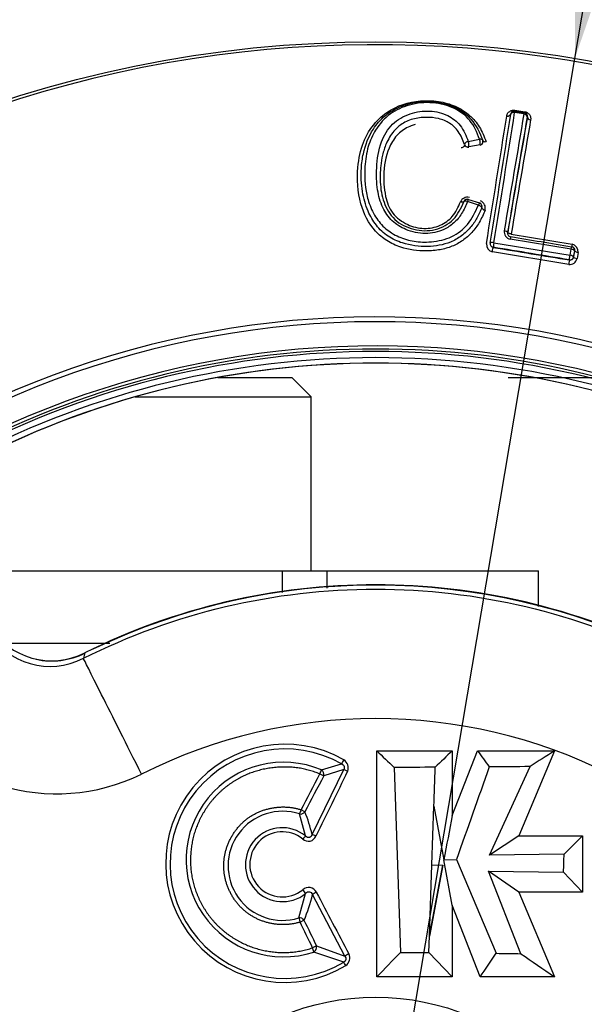
# Paper-space layout 'Sheet1' of a CAD drawing. Units: millimetres. Extents: x 0 to 210, y -3 to 297.
# Drawn here: x 166 to 169, y 121 to 126 of the extents above; entities that cross this region are included whole.
import ezdxf
from ezdxf.enums import TextEntityAlignment as Align

# ---------------------------------------------------------------- set-up
doc = ezdxf.new("R2010")
doc.units = ezdxf.units.MM
doc.layers.add('A4A8N0DS00', color=7, linetype='Continuous')
doc.layers.add('Default', color=7, linetype='Continuous')
doc.styles.add('SEACAD_Arial', font='arial.ttf')
doc.styles.add('SEACAD_Solid_Edge_ANSI1_Symbols', font='semeca1.ttf')
doc.dimstyles.new('ISO-InstDr', dxfattribs={"dimtxt": 2.24, "dimasz": 3.136, "dimexe": 1.12, "dimexo": 1.12, "dimgap": 0.56, "dimtad": 1, "dimdec": 0, "dimlfac": 8, "dimzin": 0, "dimdsep": 46, "dimtxsty": 'SEACAD_Arial', "dimblk1": '_SE_FILLED', "dimblk2": '_SE_FILLED', "dimsah": 1, "dimcen": 1.12, "dimadec": 0, "dimazin": 0, "dimtfac": 0.5, "dimtofl": 0, "dimtmove": 0, "dimatfit": 3, "dimfxl": 1, "dimtzin": 0, "dimarcsym": 0})

# ---------------------------------------------------------------- blocks, each defined once
blk = doc.blocks.new('SE3')
at = {"layer": 'A4A8N0DS00', "color": 7, "linetype": 'Continuous'}
for p, q in [((169.0871, 125.6911), (169.0392, 125.699)), ((169.0407, 125.7049), (169.0395, 125.7065)), ((169.0901, 125.6982), (169.0395, 125.7065)), ((169.0407, 125.7049), (169.0885, 125.697)), ((169.0408, 125.7112), (169.0914, 125.7029)), ((169.0885, 125.697), (169.0901, 125.6982)), ((169.104, 125.6755), (169.1052, 125.6764)), ((168.799, 125.5493), (168.8576, 125.5599)), ((168.8744, 125.5548), (168.8747, 125.5537)), ((168.8599, 125.5306), (168.8014, 125.5202)), ((168.7762, 125.2364), (168.7764, 125.2372)), ((168.8519, 125.2192), (168.7945, 125.2373)), ((168.7994, 125.2481), (168.8568, 125.2302)), ((169.0026, 125.0776), (169.0035, 125.0783)), ((169.3318, 124.9907), (169.0156, 125.0427)), ((169.0212, 125.0694), (169.3367, 125.0175)), ((169.3192, 124.9122), (168.9238, 124.9772)), ((168.9282, 125.0009), (168.9274, 125.0003)), ((168.9318, 125.0242), (169.3265, 124.9593)), ((169.3265, 124.9593), (169.3318, 124.9907)), ((169.3493, 124.9826), (169.3441, 124.9515)), ((169.3447, 124.9506), (169.3502, 124.9832)), ((169.3493, 124.9826), (169.3502, 124.9832)), ((169.3676, 124.9748), (169.3622, 124.9426)), ((169.3225, 124.9361), (169.3231, 124.9353)), ((169.3441, 124.9515), (169.3447, 124.9506)), ((167.5021, 124.3269), (167.8854, 124.3269)), ((167.9854, 124.2269), (167.8854, 124.3269)), ((167.0747, 124.2269), (167.9854, 124.2269)), ((167.9854, 123.3269), (167.9854, 124.2269)), ((166.1511, 123.3269), (167.836, 123.3269)), ((167.836, 123.3269), (167.836, 123.2132)), ((167.836, 123.3269), (168.0665, 123.3269)), ((168.0665, 123.3269), (168.0665, 123.2364)), ((168.0665, 123.3269), (169.1633, 123.3269)), ((169.1633, 123.1417), (169.1633, 123.3269)), ((166.4018, 122.9519), (166.9439, 122.9519)), ((168.3253, 121.224), (168.3253, 122.3948)), ((168.3253, 122.3948), (168.7159, 122.3948)), ((168.7159, 122.3948), (168.7159, 122.0592)), ((168.7159, 122.0592), (168.8476, 122.3948)), ((168.8476, 122.3948), (169.2453, 122.3948)), ((169.2453, 122.3948), (169.0609, 121.9539)), ((168.0393, 122.2957), (168.1431, 122.3264)), ((167.9904, 121.9614), (168.1543, 122.2972)), ((168.0306, 122.2747), (168.0507, 122.2642)), ((168.1543, 122.2972), (168.0507, 122.2642)), ((168.4146, 122.3086), (168.4479, 121.3507)), ((168.9086, 121.855), (169.119, 122.3128)), ((167.9531, 122.0785), (167.9331, 122.089)), ((168.6104, 121.8047), (168.6207, 122.1077)), ((168.6208, 122.1077), (168.6724, 121.8297)), ((167.9566, 121.9537), (167.926, 122.0675)), ((169.0609, 121.9539), (168.9086, 121.855)), ((169.0609, 121.9539), (169.3908, 121.9539)), ((169.3908, 121.9539), (169.2953, 121.8598)), ((169.3908, 121.9539), (169.3908, 121.6632)), ((168.6724, 121.8297), (168.7379, 121.8317)), ((168.7159, 121.5957), (168.6724, 121.8297)), ((168.7379, 121.8317), (168.9435, 121.3462)), ((169.2953, 121.8599), (168.9086, 121.855)), ((168.5978, 121.4356), (168.6104, 121.8047)), ((168.6673, 121.8028), (168.5978, 121.4356)), ((168.5979, 121.436), (168.6673, 121.8028)), ((168.6104, 121.8047), (168.6673, 121.8028)), ((169.072, 121.3442), (168.9035, 121.7719)), ((168.9035, 121.7719), (169.2925, 121.7663)), ((169.0606, 121.6632), (168.9035, 121.7719)), ((169.2925, 121.7663), (169.3908, 121.6632)), ((169.3908, 121.6632), (169.0606, 121.6632)), ((169.0606, 121.6632), (169.2457, 121.224)), ((167.9215, 121.5294), (167.9571, 121.6564)), ((168.1607, 121.3311), (167.9923, 121.6504)), ((168.8611, 121.224), (168.7159, 121.5957)), ((168.7159, 121.5957), (168.7159, 121.224)), ((167.9282, 121.5078), (167.9485, 121.5177)), ((168.595, 121.35), (168.5979, 121.436)), ((168.5979, 121.436), (168.5978, 121.4356)), ((168.0133, 121.3845), (167.993, 121.3746)), ((168.0133, 121.3845), (168.1607, 121.3311)), ((168.1543, 121.3008), (167.9999, 121.353)), ((168.595, 121.35), (168.7159, 121.224)), ((168.7159, 121.224), (168.3253, 121.224)), ((169.2457, 121.224), (168.8611, 121.224))]:
    blk.add_line(p, q, dxfattribs=at)
for radius in [6.195, 1.25]:
    blk.add_circle((168.3195, 119.8696), radius, dxfattribs=at)
for centre, radius, start, end in [((168.3195, 119.8696), 6.1799, 46.38598, 0), ((49.03, 144.4809), 121.4517, 350.780595, 351.099227), ((43.2516, 145.3628), 127.3152, 350.807606, 351.115108), ((284.7, 105.8206), 117.308, 170.24779, 170.5474), ((169.0366, 125.6882), 0.0185, 81.0169, 172.383), ((169.0376, 125.6864), 0.0188, 80.669, 170.6603), ((169.0855, 125.6785), 0.0188, 350.669, 80.6603), ((169.087, 125.6799), 0.0186, 348.987, 80.1304), ((65.957, 141.7779), 104.291, 350.753223, 351.120739), ((284.9965, 105.7152), 117.5988, 170.227764, 170.523189), ((271.3127, 107.9912), 103.7262, 170.183222, 170.518304), ((269.4565, 108.2611), 101.832, 170.162239, 170.499344), ((168.8565, 125.5491), 0.0187, 280.2474, 17.6779), ((168.857, 125.5483), 0.0186, 279.5624, 17.1434), ((168.7981, 125.5386), 0.0187, 197.9508, 280.2474), ((168.7984, 125.5381), 0.0189, 198.5816, 279.8943), ((168.7947, 125.2207), 0.0395, 75.48, 157.508), ((168.7938, 125.2302), 0.0187, 72.732, 160.5093), ((168.7946, 125.2303), 0.0194, 74.6613, 159.0589), ((168.8512, 125.2123), 0.0188, 339.4017, 72.7319), ((168.851, 125.2129), 0.0192, 340.3765, 71.3179), ((168.8467, 125.2035), 0.0406, 344.4968, 68.0409), ((169.0261, 125.0828), 0.0415, 175.1252, 255.2886), ((169.021, 125.0744), 0.0187, 170.1305, 260.5759), ((168.9337, 125.017), 0.041, 176.1449, 256.122), ((168.9313, 125.0194), 0.0188, 170.669, 260.6603), ((169.3308, 124.9856), 0.0188, 350.669, 80.6603), ((169.3318, 124.9864), 0.0187, 350.1292, 80.5795), ((169.3265, 124.9776), 0.0411, 356.0172, 75.6491), ((169.3249, 124.9498), 0.038, 261.3786, 349.0167), ((169.3256, 124.9546), 0.0188, 260.669, 350.6603), ((169.3262, 124.9538), 0.0188, 260.5495, 350.2249), ((168.3195, 119.8696), 4.771, 58.7016, 31.2984), ((168.3195, 119.8696), 4.7457, 58.676, 31.324), ((168.3195, 119.8696), 4.6208, 58.4448, 31.5552), ((168.3195, 119.8696), 4.6046, 62.5346, 117.4654), ((168.3195, 119.8696), 4.5917, 62.5346, 117.4654), ((168.3195, 119.8696), 4.5601, 62.5346, 117.4654), ((168.3195, 119.8696), 4.5319, 62.9407, 117.0593), ((168.3195, 119.8696), 4.5315, 90, 117.0549), ((168.3195, 119.8696), 4.5315, 62.9407, 90), ((168.3195, 119.8552), 3.397, 64.184, 115.5263), ((166.6415, 123.2412), 0.3803, 212.1124, 296.833), ((166.6345, 123.2061), 0.3745, 210.6394, 297.2805), ((166.6418, 123.2445), 0.3849, 257.9066, 296.5661), ((175.8369, 120.6738), 9.2947, 166.13004, 166.31215), ((166.6674, 123.1732), 1.001, 210.2713, 296.0456), ((168.3195, 119.856), 2.7049, 63.365, 116.635), ((167.849, 121.8122), 0.6166, 60.2905, 300.8868), ((167.849, 121.8103), 0.594, 60.3258, 300.9327), ((167.8422, 121.8317), 0.504, 66.9878, 288.233), ((168.4458, 122.177), 0.3376, 149.6219, 153.7311), ((168.1284, 122.3062), 0.0491, 338.8977, 57.857), ((167.177, 122.6403), 0.9286, 336.8175, 338.2155), ((168.0225, 122.2718), 0.0292, 344.8825, 54.9022), ((167.8379, 121.7992), 0.2824, 71.8198, 287.2108), ((169.0879, 121.6974), 1.2194, 161.2681, 162.3327), ((167.2889, 121.8027), 0.7192, 12.749, 22.5511), ((167.8364, 121.8049), 0.1913, 51.083, 309.0974), ((167.8363, 121.8067), 0.1685, 50.9433, 308.9201), ((168.1186, 121.7975), 0.2251, 136.0481, 141.5115), ((167.9711, 121.9687), 0.0423, 227.4155, 337.7333), ((167.9722, 121.6425), 0.0447, 26.0319, 132.2331), ((167.3275, 121.7959), 0.6805, 335.8686, 347.6563), ((168.9136, 121.825), 1.0352, 196.5906, 197.8446), ((166.8334, 120.9867), 1.2227, 17.4337, 18.4954), ((167.9842, 121.3783), 0.0298, 301.9035, 12.0106), ((168.1359, 121.3225), 0.0494, 306.7975, 24.3346), ((249.204, 43.0975), 112.4505, 135.90176, 135.991603)]:
    blk.add_arc(centre, radius, start, end, dxfattribs=at)
for centre, major_axis, ratio, start_param, end_param in [((169.0376, 125.6864), (-0.0185, 0.0029), 0.678369, 4.734128, 6.271308), ((169.0376, 125.6864), (0.003, 0.0185), 0.037306, 0.008733, 0.825755), ((169.0425, 125.725), (-0.003, -0.0185), 0.044908, 0.008735, 0.733713), ((169.0855, 125.6785), (0.003, 0.0185), 0.029535, 0.00873, 0.826963), ((169.0855, 125.6785), (-0.0185, 0.0032), 0.677171, 3.153452, 4.739389), ((169.0932, 125.7167), (-0.003, -0.0185), 0.035048, 0.008732, 0.73518), ((168.7981, 125.5386), (0.0178, 0.0058), 0.540449, 1.347655, 3.141593), ((168.7981, 125.5386), (0.0033, -0.0185), 0.177247, 0.008867, 2.155787), ((168.8565, 125.5491), (0.0179, 0.0057), 0.549284, 0, 1.340878), ((168.8565, 125.5491), (-0.0033, 0.0185), 0.188156, 3.150478, 5.306864), ((168.8926, 125.5594), (0.0179, 0.0056), 0.591443, 3.141591, 4.463545), ((168.7938, 125.2302), (-0.0177, 0.0063), 0.369744, 4.807271, 6.283185), ((168.7938, 125.2302), (0.0056, 0.0179), 0.08689, 0.00876, 1.190261), ((168.8512, 125.2123), (0.0056, 0.0179), 0.080576, 0.008755, 1.197486), ((168.8512, 125.2123), (-0.0176, 0.0066), 0.361457, 3.141593, 4.808369), ((168.8866, 125.1999), (-0.0176, 0.0066), 0.377618, 0, 1.66755), ((168.9841, 125.0807), (0.0185, -0.0031), 0.300045, 0.009148, 1.582452), ((168.9313, 125.0194), (-0.0185, 0.003), 0.258145, 4.72333, 6.274152), ((169.0149, 125.0375), (0.003, 0.0185), 0.008401, 0.008727, 1.29119), ((168.9244, 124.9818), (-0.003, -0.0185), 0.011538, 1.320299, 3.132865), ((168.9313, 125.0194), (-0.003, -0.0185), 0.01192, 4.451329, 6.274458), ((169.3308, 124.9856), (0.003, 0.0185), 0.009287, 4.992284, 6.274458), ((169.3308, 124.9856), (0.0185, -0.0031), 0.276286, 0.00908, 1.562586), ((169.3379, 125.0233), (-0.003, -0.0185), 0.010799, 5.03543, 6.274458), ((169.3687, 124.9802), (-0.0185, 0.0031), 0.293575, 0.009129, 1.559968), ((169.3201, 124.9168), (0.003, 0.0185), 0.008316, 0.008727, 1.819733), ((169.3256, 124.9546), (0.003, 0.0185), 0.008588, 3.15032, 4.971995), ((169.3256, 124.9546), (0.0185, -0.0031), 0.256726, 0.009029, 1.563072), ((169.3632, 124.9476), (-0.0185, 0.0031), 0.271842, 0.009068, 1.560647), ((166.9239, 122.6781), (0.1108, -0.2241), 0.000497, 3.089233, 3.273255), ((167.086, 122.3153), (0.2802, -0.5587), 0.000167, 1.496378, 3.089233), ((168.1743, 122.2867), (-0.0225, 0.011), 0.064786, 4.748952, 5.845871), ((167.9331, 122.089), (-0.0232, -0.0094), 0.853302, 0.945043, 2.196554), ((168.0105, 121.9509), (-0.0225, 0.011), 0.061359, 4.754468, 5.845973), ((167.9425, 121.6738), (0.0157, -0.0194), 0.034061, 0.436578, 1.636972), ((168.0127, 121.6603), (0.0221, 0.0117), 0.070694, 1.54771, 2.70409), ((167.9282, 121.5078), (0.0229, -0.0099), 0.851973, 0.939327, 2.202271), ((168.1811, 121.341), (-0.0221, -0.0117), 0.06875, 4.68401, 5.845747), ((168.1657, 121.2812), (-0.0129, 0.0214), 0.031155, -1.503204, -0.436564)]:
    blk.add_ellipse(centre, major_axis=major_axis, ratio=ratio, start_param=start_param, end_param=end_param, dxfattribs=at)
for points, degree, knots in [([(168.8859, 125.1927), (168.8768, 125.1714), (168.8593, 125.1307), (168.8197, 125.0771), (168.7716, 125.0345), (168.7155, 125.0038), (168.6512, 124.9859), (168.5613, 124.9786), (168.4648, 124.9915), (168.3765, 125.0326), (168.2933, 125.1016), (168.2267, 125.2383), (168.2204, 125.4016), (168.2487, 125.5443), (168.3197, 125.6621), (168.4482, 125.753), (168.616, 125.7677), (168.7358, 125.7337), (168.808, 125.6868), (168.8622, 125.6238), (168.8813, 125.5742), (168.8915, 125.5477)], 3, [0, 0, 0, 0, 0.034468, 0.065934, 0.095752, 0.125498, 0.155123, 0.188305, 0.250728, 0.287879, 0.323393, 0.401756, 0.500754, 0.574401, 0.642944, 0.733298, 0.819061, 0.862016, 0.908111, 0.951082, 1, 1, 1, 1]), ([(168.8688, 125.2057), (168.8611, 125.1876), (168.8458, 125.1514), (168.8108, 125.1013), (168.7649, 125.0577), (168.6923, 125.0163), (168.5849, 124.9989), (168.4724, 125.0135), (168.3804, 125.0547), (168.3196, 125.1139), (168.2732, 125.1941), (168.2462, 125.296), (168.2418, 125.3966), (168.2569, 125.5079), (168.293, 125.6013), (168.3601, 125.6804), (168.4251, 125.721), (168.5077, 125.7516), (168.6159, 125.7611), (168.7344, 125.7314), (168.8286, 125.66), (168.8576, 125.5934), (168.8744, 125.5548)], 3, [0, 0, 0, 0, 0.030954, 0.062036, 0.093674, 0.126867, 0.186575, 0.25219, 0.293365, 0.335691, 0.378533, 0.434568, 0.501579, 0.544273, 0.624248, 0.675575, 0.716802, 0.749313, 0.812918, 0.874334, 0.927252, 1, 1, 1, 1]), ([(168.8576, 125.5599), (168.851, 125.5781), (168.8385, 125.6125), (168.8091, 125.6571), (168.7727, 125.693), (168.7118, 125.73), (168.6147, 125.7559), (168.4935, 125.7438), (168.3868, 125.694), (168.3181, 125.6154), (168.276, 125.5209), (168.2597, 125.4082), (168.2634, 125.3101), (168.2795, 125.2492), (168.2833, 125.2372)], 3, [0, 0, 0, 0, 0.0359349, 0.0682091, 0.0978192, 0.1260405, 0.187126, 0.2507897, 0.3109373, 0.3793979, 0.4368582, 0.5002768, 0.5839064, 0.604781, 0.604781, 0.604781, 0.604781]), ([(168.7945, 125.2373), (168.7857, 125.216), (168.7691, 125.1758), (168.7265, 125.1252), (168.6638, 125.0845), (168.5751, 125.0647), (168.4801, 125.0863), (168.4006, 125.1342), (168.3499, 125.2093), (168.3244, 125.3054), (168.322, 125.4224), (168.3396, 125.5405), (168.3967, 125.6417), (168.4919, 125.6964), (168.5978, 125.7126), (168.6948, 125.689), (168.767, 125.6307), (168.7876, 125.5783), (168.799, 125.5493)], 3, [0, 0, 0, 0, 0.045768, 0.08659, 0.125722, 0.186144, 0.250718, 0.303129, 0.357538, 0.421602, 0.50031, 0.599781, 0.679429, 0.750928, 0.815015, 0.875669, 0.931331, 1, 1, 1, 1]), ([(168.9982, 125.6803), (168.9986, 125.6827), (168.9995, 125.6873), (169.0021, 125.6934), (169.0056, 125.6985), (169.0105, 125.703), (169.017, 125.7067), (169.024, 125.7094), (169.0304, 125.711), (169.0358, 125.7117), (169.0392, 125.7114), (169.0408, 125.7112)], 3, [0, 0, 0, 0, 0.14713, 0.27833, 0.396065, 0.503735, 0.636068, 0.767725, 0.856944, 0.933225, 1, 1, 1, 1]), ([(168.9982, 125.6803), (169.0024, 125.6797), (169.0129, 125.681), (169.0178, 125.6876), (169.0182, 125.6907)], 3, [0, 0, 0, 0, 0.501278, 1, 1, 1, 1]), ([(169.0914, 125.7029), (169.093, 125.7025), (169.0964, 125.7018), (169.1012, 125.6999), (169.1057, 125.6972), (169.11, 125.6938), (169.1139, 125.6898), (169.118, 125.6845), (169.1215, 125.6776), (169.1229, 125.669), (169.1222, 125.6631), (169.1218, 125.66)], 3, [0, 0, 0, 0, 0.070494, 0.142644, 0.219392, 0.303197, 0.39596, 0.499088, 0.649521, 0.814401, 1, 1, 1, 1]), ([(168.7802, 125.5328), (168.7712, 125.5561), (168.7549, 125.5979), (168.7071, 125.6451), (168.6465, 125.67), (168.579, 125.6759), (168.5092, 125.6674), (168.4515, 125.6395), (168.4042, 125.5964), (168.3854, 125.5595), (168.3737, 125.5366)], 3, [0, 0, 0, 0, 0.154211, 0.276766, 0.387122, 0.49776, 0.618379, 0.746865, 0.842434, 1, 1, 1, 1]), ([(169.1052, 125.6764), (169.1046, 125.6733), (169.1074, 125.6651), (169.1175, 125.6606), (169.1218, 125.66)], 3, [0, 0, 0, 0, 0.496962, 1, 1, 1, 1]), ([(168.5249, 125.6362), (168.5178, 125.6344), (168.4871, 125.6248), (168.4359, 125.5937), (168.3803, 125.5141), (168.3573, 125.4002), (168.3633, 125.2774), (168.3989, 125.1728), (168.4793, 125.1152), (168.5689, 125.092), (168.6541, 125.1089), (168.7251, 125.1597), (168.7466, 125.2092), (168.7581, 125.2358)], 3, [0.2331012, 0.2331012, 0.2331012, 0.2331012, 0.24953, 0.3059403, 0.3739914, 0.4989277, 0.6024766, 0.676554, 0.7488408, 0.8122631, 0.8748166, 0.9327215, 1, 1, 1, 1]), ([(168.3737, 125.5366), (168.3668, 125.5172), (168.3539, 125.4807), (168.3454, 125.4262), (168.3422, 125.3798), (168.3436, 125.3164), (168.3547, 125.2356), (168.4115, 125.1371), (168.5148, 125.0866), (168.6293, 125.0829), (168.732, 125.1395), (168.7613, 125.2038), (168.7762, 125.2364)], 3, [0, 0, 0, 0, 0.081397, 0.152416, 0.2116, 0.258595, 0.388551, 0.50922, 0.633136, 0.754729, 0.875518, 1, 1, 1, 1]), ([(168.7805, 125.5321), (168.7815, 125.5296), (168.7786, 125.5213), (168.7664, 125.516), (168.7618, 125.5152)], 3, [0, 0, 0, 0, 0.5, 1, 1, 1, 1]), ([(168.2833, 125.2372), (168.2919, 125.2099), (168.3146, 125.1589), (168.3596, 125.1055), (168.3918, 125.0818), (168.4022, 125.0751)], 3, [0.604781, 0.604781, 0.604781, 0.604781, 0.6520539, 0.6952953, 0.7147261, 0.7147261, 0.7147261, 0.7147261]), ([(168.7764, 125.2372), (168.7759, 125.2357), (168.7717, 125.2331), (168.7623, 125.2345), (168.7581, 125.2358)], 3, [0, 0, 0, 0, 0.47571, 1, 1, 1, 1]), ([(168.608, 125.0295), (168.6443, 125.0326), (168.7156, 125.0485), (168.8061, 125.1188), (168.836, 125.1843), (168.8519, 125.2192)], 3, [0.8259681, 0.8259681, 0.8259681, 0.8259681, 0.8824569, 0.9373896, 1, 1, 1, 1]), ([(169.0212, 125.0694), (169.0199, 125.0696), (169.0172, 125.0701), (169.0135, 125.071), (169.0089, 125.0726), (169.0042, 125.075), (169.0038, 125.0772), (169.0035, 125.0783)], 3, [0, 0, 0, 0, 0.138203, 0.2755, 0.412073, 0.705916, 1, 1, 1, 1]), ([(168.4022, 125.0751), (168.4143, 125.0675), (168.4512, 125.0479), (168.5199, 125.0287), (168.5773, 125.027), (168.6071, 125.0295), (168.608, 125.0295)], 3, [0.7147261, 0.7147261, 0.7147261, 0.7147261, 0.7371563, 0.779728, 0.8245888, 0.8259681, 0.8259681, 0.8259681, 0.8259681]), ([(169.8258, 122.9019), (169.5927, 123.0172), (169.3462, 123.1056), (168.8397, 123.224), (168.5796, 123.254), (168.0594, 123.254), (167.7993, 123.224), (167.2928, 123.1056), (167.0463, 123.0172), (166.8132, 122.9019)], 3, [0, 0, 0, 0, 0.25, 0.25, 0.5, 0.5, 0.75, 0.75, 1, 1, 1, 1]), ([(166.8061, 122.8732), (167.0399, 122.9905), (167.2874, 123.0804), (167.7964, 123.2009), (168.058, 123.2315), (168.5811, 123.2315), (168.8426, 123.2009), (169.3516, 123.0804), (169.5991, 122.9905), (169.8329, 122.8732)], 3, [0, 0, 0, 0, 0.25, 0.25, 0.5, 0.5, 0.75, 0.75, 1, 1, 1, 1]), ([(168.0306, 122.2747), (167.9237, 122.319), (167.8036, 122.3086), (167.6842, 122.2982), (167.5861, 122.2366), (167.4864, 122.174), (167.4265, 122.0714), (167.3666, 121.9689), (167.3613, 121.8506), (167.356, 121.7323), (167.4065, 121.6249), (167.4569, 121.5178), (167.5515, 121.447), (167.6456, 121.3767), (167.7633, 121.357), (167.879, 121.3376), (167.993, 121.3746)], 2, [0, 0, 0, 0.125, 0.125, 0.25, 0.25, 0.375, 0.375, 0.5, 0.5, 0.625, 0.625, 0.75, 0.75, 0.875, 0.875, 1, 1, 1]), ([(167.9282, 121.5078), (167.8605, 121.4868), (167.7869, 121.4994), (167.7132, 121.5121), (167.6558, 121.5546), (167.5986, 121.597), (167.5655, 121.6637), (167.5325, 121.7302), (167.5331, 121.8016), (167.5337, 121.8729), (167.5678, 121.9391), (167.602, 122.0053), (167.6599, 122.0469), (167.7178, 122.0885), (167.7917, 122.0999), (167.8654, 122.1113), (167.9331, 122.089)], 2, [0, 0, 0, 0.125, 0.125, 0.25, 0.25, 0.375, 0.375, 0.5, 0.5, 0.625, 0.625, 0.75, 0.75, 0.875, 0.875, 1, 1, 1])]:
    blk.add_open_spline(points, degree=degree, knots=knots, dxfattribs=at)
for points in [[(169.0179, 125.056), (169.1232, 125.0387), (169.2285, 125.0214), (169.3338, 125.0041)], [(168.9274, 125.0003), (169.0593, 124.9787), (169.1912, 124.957), (169.3231, 124.9353)], [(169.3225, 124.9361), (169.1911, 124.9577), (169.0597, 124.9793), (168.9282, 125.0009)], [(168.3253, 122.3948), (168.3551, 122.366), (168.3848, 122.3373), (168.4146, 122.3086)], [(168.7159, 122.3948), (168.6865, 122.3662), (168.6571, 122.3377), (168.6277, 122.3092)], [(168.8476, 122.3948), (168.8675, 122.3668), (168.8875, 122.3388), (168.9074, 122.3109)], [(169.2453, 122.3948), (169.2032, 122.3674), (169.1611, 122.3401), (169.119, 122.3128)], [(168.1431, 122.3264), (168.1494, 122.3239), (168.1584, 122.3147), (168.1577, 122.3026), (168.1543, 122.2972)], [(167.9331, 122.089), (167.9656, 122.1509), (167.9981, 122.2129), (168.0306, 122.2747)], [(168.1742, 122.2885), (168.1196, 122.1766), (168.0649, 122.0647), (168.0102, 121.9527)], [(168.6277, 122.3092), (168.5567, 122.3089), (168.4856, 122.3087), (168.4146, 122.3086)], [(168.6208, 122.1077), (168.6231, 122.1749), (168.6254, 122.242), (168.6277, 122.3092)], [(168.9074, 122.3109), (168.8509, 122.1511), (168.7944, 121.9914), (168.7379, 121.8317)], [(169.119, 122.3128), (169.0485, 122.3121), (168.9779, 122.3114), (168.9074, 122.3109)], [(168.0507, 122.2642), (168.0181, 122.2023), (167.9856, 122.1404), (167.9531, 122.0785)], [(168.7159, 122.0592), (168.7014, 121.9827), (168.6869, 121.9062), (168.6724, 121.8297)], [(167.9904, 121.9614), (167.9879, 121.9533), (167.9775, 121.9398), (167.9623, 121.9475), (167.9566, 121.9537)], [(169.2925, 121.7663), (169.2934, 121.7975), (169.2944, 121.8287), (169.2953, 121.8599)], [(167.957, 121.6564), (167.9628, 121.6627), (167.9779, 121.6701), (167.9894, 121.6582), (167.9923, 121.6504)], [(168.0123, 121.6622), (168.0685, 121.5557), (168.1247, 121.4493), (168.1809, 121.3429)], [(167.9485, 121.5177), (167.9701, 121.4733), (167.9917, 121.4289), (168.0133, 121.3845)], [(167.993, 121.3746), (167.9713, 121.419), (167.9498, 121.4634), (167.9282, 121.5078)], [(168.1607, 121.3311), (168.1687, 121.3201), (168.1661, 121.3061), (168.1543, 121.3008)], [(168.4479, 121.3507), (168.4969, 121.3506), (168.546, 121.3503), (168.595, 121.35)], [(168.8611, 121.224), (168.8886, 121.2648), (168.916, 121.3055), (168.9435, 121.3462)], [(168.9435, 121.3462), (168.9863, 121.3456), (169.0292, 121.3449), (169.072, 121.3442)], [(169.072, 121.3442), (169.128, 121.3055), (169.1859, 121.2654), (169.2457, 121.224)]]:
    blk.add_open_spline(points, degree=3, dxfattribs=at)
blk = doc.blocks.new('DMBLK257')
at = {"layer": 'Default', "linetype": 'Continuous'}
for points in [[(190.7094, 121.1909), (190.1867, 124.3269), (189.664, 121.1909)], [(190.7094, 100.6004), (189.664, 100.6004), (190.1867, 97.4644)]]:
    blk.add_hatch(color=7, dxfattribs=at).paths.add_polyline_path(points)
at = {"layer": 'Default', "color": 7, "linetype": 'Continuous'}
for p, q in [((169.0054, 124.3269), (191.3067, 124.3269)), ((190.1867, 97.4644), (190.1867, 124.3269)), ((172.5958, 97.4644), (191.3067, 97.4644))]:
    blk.add_line(p, q, dxfattribs=at)
at = {"layer": 'Default', "color": 7, "linetype": 'Continuous', "style": 'SEACAD_Arial'}
for s, p in [(')', (187.3867, 115.6434)), ('8.46"', (187.3867, 107.2678)), ('215', (184.6987, 107.2678)), ('(', (187.3867, 105.1252))]:
    blk.add_text(s, height=2.24, rotation=90, dxfattribs=at).set_placement(p, align=Align.TOP_LEFT)
blk = doc.blocks.new('_SE_FILLED')
at = {"color": 0}
blk.add_line((0, 0), (-1, 0), dxfattribs=at)
blk.add_solid([(0, 0), (-1, -0.1665), (-1, 0.1665), (0, 0)], dxfattribs=at)
blk = doc.blocks.new('DMBLK258')
at = {"layer": 'Default', "linetype": 'Continuous'}
for points in [[(169.3556, 128.2491), (169.3508, 125.9782), (170.0919, 128.1248)], [(166.5471, 111.6144), (167.2834, 111.4901), (167.2882, 113.761)]]:
    blk.add_hatch(color=7, dxfattribs=at).paths.add_polyline_path(points)
at = {"layer": 'Default', "color": 7, "linetype": 'Continuous'}
for p, q in [((169.3508, 125.9782), (170.9217, 135.2822)), ((170.9217, 135.2822), (204.8418, 135.2822)), ((166.5424, 109.3436), (169.3508, 125.9782))]:
    blk.add_line(p, q, dxfattribs=at)
for s, style, p in [('99', 'SEACAD_Arial', (175.7966, 139.2022)), ('O', 'SEACAD_Solid_Edge_ANSI1_Symbols', (171.4817, 138.2422)), ('(', 'SEACAD_Arial', (174.2662, 137.2822)), (')', 'SEACAD_Arial', (181.7793, 137.2822)), ('3.90"', 'SEACAD_Arial', (175.7966, 137.2822)), ('DIAMETRO VOLANTE MANUAL', 'SEACAD_Arial', (171.4817, 134.8822))]:
    blk.add_text(s, height=1.6, dxfattribs=dict(at, style=style)).set_placement(p, align=Align.TOP_LEFT)
blk = doc.blocks.new('DMBLK260')
at = {"layer": 'Default', "linetype": 'Continuous'}
for points in [[(160.5898, 65.6342), (163.7258, 66.1569), (160.5898, 66.6795)], [(172.1118, 65.6342), (172.1118, 66.6795), (168.9758, 66.1569)]]:
    blk.add_hatch(color=7, dxfattribs=at).paths.add_polyline_path(points)
at = {"layer": 'Default', "color": 7, "linetype": 'Continuous'}
for p, q in [((168.9758, 67.3444), (168.9758, 65.0369)), ((163.7258, 67.2134), (163.7258, 65.0369)), ((163.7258, 66.1569), (142.9688, 66.1569)), ((175.2478, 66.1569), (168.9758, 66.1569))]:
    blk.add_line(p, q, dxfattribs=at)
at = {"layer": 'Default', "color": 7, "linetype": 'Continuous', "style": 'SEACAD_Arial'}
for s, p in [('42', (145.8954, 71.6449)), ('(', (143.7528, 68.9569)), (')', (154.2711, 68.9569)), ('1.65"', (145.8954, 68.9569))]:
    blk.add_text(s, height=2.24, dxfattribs=at).set_placement(p, align=Align.TOP_LEFT)

psp = doc.layouts.new('Sheet1')

# ---------------------------------------------------------------- block references
at = {"layer": 'Default'}
psp.add_blockref('SE3', (0, 0), dxfattribs=at)

# ---------------------------------------------------------------- dimensions: what is measured, and where the dimension line sits
at = {"layer": 'Default', "color": 7, "linetype": 'Continuous'}
dim = psp.add_diameter_dim_2p(p1=(167.2882, 113.761), p2=(169.3508, 125.9782), text='\\A1;<>\\XDIAMETRO VOLANTE MANUAL', dimstyle='ISO-InstDr', override={"dimtxt": 1.6, "dimasz": 2.24, "dimexe": 0.8, "dimexo": 0.8, "dimgap": 0.4, "dimtih": 1, "dimtoh": 1, "dimpost": '\\X', "dimcen": 0.8, "dimtolj": 1}, dxfattribs=at)
dim.commit()
dim.dimension.update_dxf_attribs({"geometry": 'DMBLK258', "text_midpoint": (170.9217, 135.2822), "dimtype": 163})
dim = psp.add_linear_dim(base=(163.7258, 66.1569), p1=(168.9758, 68.4644), p2=(163.7258, 125.4167), text='\\A1;<> ', dimstyle='ISO-InstDr', override={"dimpost": '\\X'}, dxfattribs=at)
dim.commit()
dim.dimension.update_dxf_attribs({"geometry": 'DMBLK260', "text_midpoint": (156.0777, 66.1569), "dimtype": 160})
dim = psp.add_linear_dim(base=(190.1867, 124.3269), p1=(171.4758, 97.4644), p2=(167.8854, 124.3269), angle=90, text='\\A1;<>', dimstyle='ISO-InstDr', override={"dimpost": '\\X'}, dxfattribs=at)
dim.commit()
dim.dimension.update_dxf_attribs({"geometry": 'DMBLK257', "text_midpoint": (190.1867, 110.8956), "dimtype": 160})

doc.saveas('drawing.dxf')
